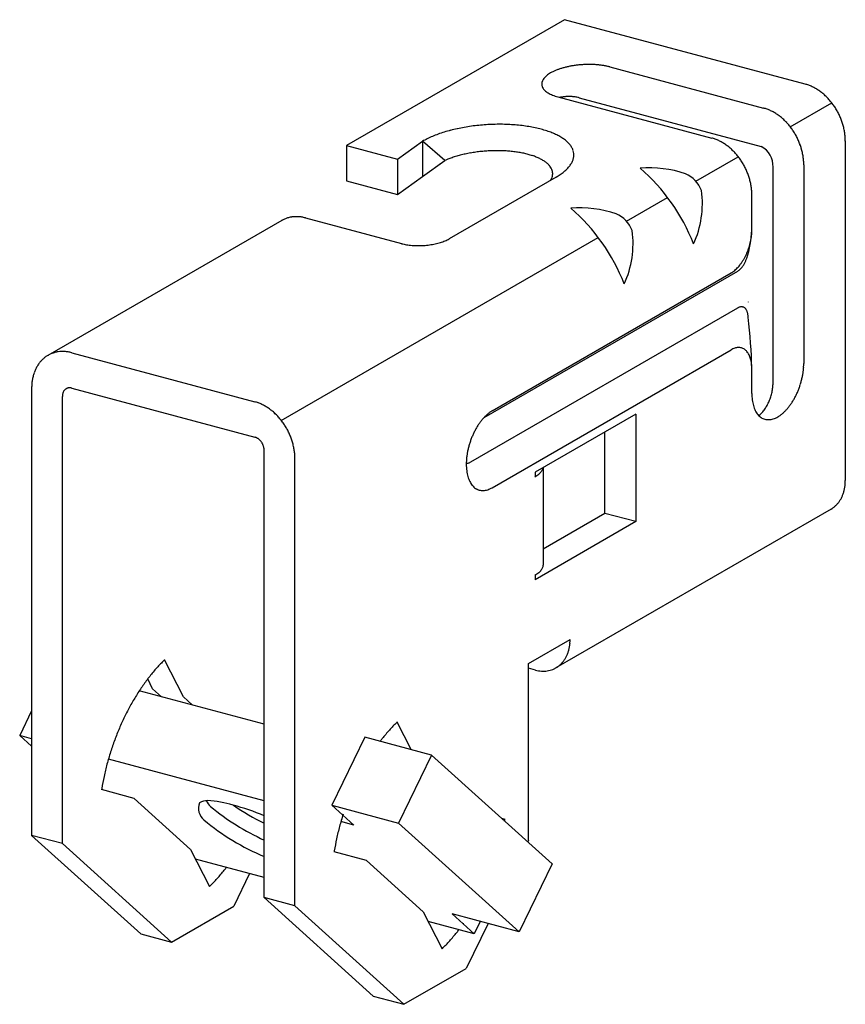
# Model space of a CAD drawing. Extents: x -57 to 354, y -38 to 248.
# Drawn here: x -35 to -32, y 151 to 154 of the extents above; entities that cross this region are included whole.
import ezdxf

# ---------------------------------------------------------------- set-up
doc = ezdxf.new("R2010")
doc.units = 0
doc.header["$MEASUREMENT"] = 0
doc.linetypes.add('CENTER1', pattern=[10, 6.25, -1.25, 1.25, -1.25])
doc.layers.add('_1-B_補強金具__金具__その他', color=7, linetype='CONTINUOUS')

msp = doc.modelspace()

# ---------------------------------------------------------------- linework, layer by layer
at = {"layer": '_1-B_補強金具__金具__その他', "color": 3, "linetype": 'Continuous'}
for p, q in [((-33.0731, 154.3882), (-33.8455, 153.9423)), ((-32.2211, 154.1599), (-33.0731, 154.3882)), ((-32.9125, 154.2208), (-32.3682, 154.075)), ((-33.0967, 154.1147), (-32.5521, 153.9688)), ((-33.0219, 154.1117), (-32.3767, 153.9388)), ((-32.2744, 154.0091), (-32.1272, 154.094)), ((-33.6656, 153.8941), (-33.5768, 153.9573)), ((-33.4973, 153.8892), (-33.5768, 153.9573)), ((-33.5768, 153.9573), (-33.5768, 153.8321)), ((-32.0791, 153.9585), (-32.0791, 152.755)), ((-33.8455, 153.9423), (-33.8455, 153.817)), ((-33.8455, 153.9423), (-33.6656, 153.8941)), ((-33.6656, 153.8941), (-33.6656, 153.7688)), ((-33.5768, 153.8321), (-33.4973, 153.8892)), ((-32.6088, 153.816), (-32.4583, 153.9029)), ((-32.335, 153.1007), (-32.335, 153.8662)), ((-32.2262, 153.8736), (-32.2262, 153.1705)), ((-33.8455, 153.817), (-33.6656, 153.7688)), ((-33.6656, 153.7688), (-33.5768, 153.8321)), ((-33.1035, 153.8305), (-33.4823, 153.6118)), ((-32.8544, 153.6742), (-32.7087, 153.7583)), ((-32.4101, 153.6421), (-32.4101, 153.7674)), ((-34.0754, 153.6768), (-34.9031, 153.199)), ((-33.9915, 153.686), (-33.6506, 153.5947)), ((-34.0766, 152.9686), (-32.9542, 153.6166)), ((-33.3582, 152.9791), (-32.4601, 153.4976)), ((-33.3296, 153.0024), (-32.4836, 153.4908)), ((-33.4053, 152.8212), (-32.46, 153.367)), ((-32.4233, 153.3337), (-32.4233, 153.3338)), ((-33.3298, 152.73), (-32.4835, 153.2186)), ((-34.8191, 153.2082), (-34.1704, 153.0344)), ((-32.4101, 153.1513), (-32.4101, 153.1523)), ((-32.4101, 153.0641), (-32.4101, 153.1513)), ((-32.2262, 153.1703), (-32.2262, 153.1703)), ((-34.9609, 153.083), (-34.9609, 151.4984)), ((-34.819, 153.083), (-34.1704, 152.9092)), ((-34.8521, 151.4692), (-34.8521, 153.0537)), ((-32.8213, 152.9909), (-33.1781, 152.7849)), ((-32.8213, 152.9909), (-32.8213, 152.6098)), ((-32.9302, 152.6389), (-32.9302, 152.928)), ((-34.1373, 151.2777), (-34.1373, 152.8622)), ((-34.0284, 151.2485), (-34.0284, 152.833)), ((-33.1491, 152.8017), (-33.1491, 152.4562)), ((-33.1781, 152.7849), (-33.1781, 152.7686)), ((-32.0791, 152.7552), (-32.0791, 152.755)), ((-32.1292, 152.6545), (-33.1039, 152.0918)), ((-32.9302, 152.6389), (-33.1491, 152.5125)), ((-32.8213, 152.6098), (-32.9302, 152.6389)), ((-32.8213, 152.6098), (-33.1781, 152.4038)), ((-33.1781, 152.4201), (-33.1781, 152.4038)), ((-33.2009, 152.1075), (-33.0537, 152.1924)), ((-33.0537, 152.1924), (-33.0537, 152.1923)), ((-34.4236, 151.9889), (-34.4903, 152.1202)), ((-33.2009, 151.4813), (-33.2009, 152.1075)), ((-33.1767, 152.0838), (-33.2009, 152.0903)), ((-34.5324, 152.018), (-34.55, 152.0525)), ((-34.1373, 151.8921), (-34.5796, 152.0106)), ((-34.5324, 152.018), (-34.5008, 151.9895)), ((-34.4236, 151.9889), (-34.392, 151.9603)), ((-34.9609, 151.9392), (-35.0033, 151.8521)), ((-33.6173, 151.8022), (-33.6667, 151.8995)), ((-35.0033, 151.8521), (-34.9609, 151.8139)), ((-34.9609, 151.8407), (-35.0033, 151.8521)), ((-33.7809, 151.8461), (-33.8979, 151.6054)), ((-33.5442, 151.7827), (-33.7809, 151.8461)), ((-33.7261, 151.8314), (-33.7263, 151.8319)), ((-33.5442, 151.7827), (-33.6612, 151.542)), ((-33.5442, 151.7827), (-33.1176, 151.3974)), ((-34.1373, 151.6201), (-34.6893, 151.7679)), ((-34.5983, 151.6294), (-34.7132, 151.661)), ((-34.5983, 151.6294), (-34.3978, 151.4483)), ((-33.8979, 151.6054), (-33.8199, 151.535)), ((-33.8979, 151.6054), (-33.6612, 151.542)), ((-33.8199, 151.535), (-33.8656, 151.5473)), ((-33.6612, 151.542), (-33.2345, 151.1567)), ((-33.2962, 151.5587), (-33.2846, 151.5555)), ((-33.296, 151.5585), (-33.2846, 151.5555)), ((-34.9609, 151.4984), (-34.5747, 151.1496)), ((-34.8521, 151.4692), (-34.9609, 151.4984)), ((-34.8521, 151.4692), (-34.4659, 151.1205)), ((-33.2009, 151.4813), (-33.2038, 151.4753)), ((-34.3978, 151.4483), (-34.3311, 151.317)), ((-33.7747, 151.4087), (-33.8895, 151.4403)), ((-34.1373, 151.3491), (-34.3805, 151.4143)), ((-33.7747, 151.4087), (-33.5742, 151.2276)), ((-33.1176, 151.3974), (-33.2345, 151.1567)), ((-34.1892, 151.363), (-34.2452, 151.2479)), ((-34.1373, 151.2777), (-33.7511, 150.9289)), ((-34.0284, 151.2485), (-34.1373, 151.2777)), ((-34.4659, 151.1205), (-34.2452, 151.2479)), ((-34.0284, 151.2485), (-33.6422, 150.8998)), ((-33.5742, 151.2276), (-33.5075, 151.0963)), ((-33.3932, 151.1497), (-33.5569, 151.1936)), ((-33.4712, 151.2201), (-33.3932, 151.1497)), ((-33.2345, 151.1567), (-33.4712, 151.2201)), ((-33.3719, 151.1935), (-33.3932, 151.1497)), ((-33.3443, 151.1861), (-33.4216, 151.0272)), ((-34.5747, 151.1496), (-34.4659, 151.1205)), ((-33.6422, 150.8998), (-33.4216, 151.0272)), ((-33.7511, 150.9289), (-33.6422, 150.8998))]:
    msp.add_line(p, q, dxfattribs=at)
at = {"layer": '_1-B_補強金具__金具__その他', "color": 3, "linetype": 'CENTER1'}
msp.add_line((-32.4233, 153.3882), (-32.4229, 153.3875), dxfattribs=at)
at = {"layer": '_1-B_補強金具__金具__その他', "color": 3, "linetype": 'Continuous'}
for centre, radius, start, end in [((-32.9925, 153.9057), 0.3234, 100.0071, 102.2305), ((-32.989, 153.8858), 0.3436, 97.875, 100.0101), ((-32.987, 153.8715), 0.3581, 95.8003, 97.8777), ((-32.9861, 153.8636), 0.366, 93.7555, 95.8028), ((-32.9861, 153.8626), 0.367, 91.7145, 93.7579), ((-32.9862, 153.8685), 0.3611, 89.6513, 91.717), ((-32.9861, 153.881), 0.3485, 87.5389, 89.654), ((-32.9853, 153.8996), 0.3299, 85.3479, 87.5418), ((-32.9834, 153.9233), 0.3062, 83.0453, 85.3513), ((-32.98, 153.9509), 0.2784, 80.5922, 83.0493), ((-32.975, 153.981), 0.2478, 77.9421, 80.5971), ((-33.0916, 154.1345), 0.0715, 129.4099, 135.4946), ((-33.0785, 154.1186), 0.0921, 124.2936, 129.4305), ((-33.0647, 154.0984), 0.1166, 119.9202, 124.3107), ((-33.0508, 154.0744), 0.1443, 116.1261, 119.9338), ((-33.0375, 154.0472), 0.1746, 112.7831, 116.1367), ((-33.0251, 154.0179), 0.2064, 109.7917, 112.7913), ((-33.0142, 153.9877), 0.2385, 107.0741, 109.7981), ((-33.0051, 153.958), 0.2696, 104.569, 107.0793), ((-32.9978, 153.9302), 0.2983, 102.2269, 104.5732), ((-32.9683, 154.0123), 0.2159, 75.0372, 77.9482), ((-33.1291, 154.1602), 0.0253, 173.0607, 185.2395), ((-33.1267, 154.1599), 0.0277, 161.5424, 172.9887), ((-33.1287, 154.1603), 0.0257, 185.3249, 197.3694), ((-33.1214, 154.1581), 0.0332, 151.3694, 161.5078), ((-33.1136, 154.1538), 0.0422, 142.7172, 151.3685), ((-33.1035, 154.1462), 0.0548, 135.4727, 142.7341), ((-32.2553, 154.0325), 0.132, 74.9661, 75.034), ((-32.258, 154.0225), 0.1423, 69.7339, 74.9668), ((-32.2618, 154.0121), 0.1534, 64.7592, 69.7354), ((-33.1255, 154.1613), 0.029, 197.4316, 208.5325), ((-33.1198, 154.1644), 0.0355, 208.5557, 218.2572), ((-33.1119, 154.1706), 0.0455, 218.2511, 226.4734), ((-33.1024, 154.1806), 0.0593, 226.454, 233.3431), ((-33.0917, 154.1949), 0.0772, 233.3212, 239.1025), ((-33.0805, 154.2136), 0.099, 239.0829, 243.9798), ((-33.0693, 154.2365), 0.1245, 243.9637, 248.1665), ((-33.0586, 154.263), 0.1531, 248.1538, 251.8152), ((-32.2668, 154.0015), 0.1651, 60.0227, 64.7612), ((-32.2727, 153.9912), 0.1769, 55.5007, 60.025), ((-32.2793, 153.9816), 0.1886, 51.1672, 55.5032), ((-32.2862, 153.973), 0.1996, 46.9953, 51.1698), ((-32.2931, 153.9656), 0.2097, 42.9577, 46.9978), ((-33.049, 154.2923), 0.1839, 251.8054, 255.0451), ((-33.0407, 154.3232), 0.2159, 255.0372161865234, 255.0372245425147), ((-33.0603, 153.9604), 0.1552, 100.0071, 100.9332), ((-33.0586, 153.9509), 0.1649, 97.875, 100.0101), ((-33.0576, 153.944), 0.1719, 95.8003, 97.8777), ((-33.0572, 153.9402), 0.1757, 93.7555, 95.8028), ((-33.0572, 153.9397), 0.1762, 91.7145, 93.7579), ((-33.0573, 153.9426), 0.1733, 89.6513, 91.717), ((-33.0572, 153.9486), 0.1673, 87.5389, 89.654), ((-33.0568, 153.9575), 0.1584, 85.3479, 87.5418), ((-33.0559, 153.9689), 0.147, 83.0453, 85.3513), ((-33.0543, 153.9821), 0.1336, 80.5922, 83.0493), ((-33.0519, 153.9966), 0.119, 77.9421, 80.5971), ((-33.0486, 154.0116), 0.1036, 75.0372, 77.9482), ((-33.0447, 154.0264), 0.0883, 75.043, 75.0451), ((-32.2994, 153.9597), 0.2183, 39.0278, 42.9602), ((-32.3048, 153.9554), 0.2253, 35.1792, 39.0302), ((-32.3089, 153.9525), 0.2303, 31.3862, 35.1815), ((-32.4024, 153.9475), 0.132, 74.9661, 75.034), ((-32.4051, 153.9376), 0.1423, 69.7339, 74.9668), ((-32.4089, 153.9271), 0.1534, 64.7592, 69.7354), ((-32.4139, 153.9165), 0.1651, 60.0227, 64.7612), ((-32.4198, 153.9063), 0.1769, 55.5007, 60.025), ((-32.4264, 153.8967), 0.1886, 51.1672, 55.5032), ((-32.3112, 153.951), 0.2331, 27.6236, 31.3885), ((-32.3117, 153.9508), 0.2336, 23.8664, 27.6259), ((-33.3035, 153.2856), 0.732, 93.7555, 95.8028), ((-33.3033, 153.2836), 0.734, 91.7145, 93.7579), ((-33.3036, 153.2954), 0.7222, 89.6513, 91.717), ((-33.3034, 153.3205), 0.6971, 87.5389, 89.654), ((-33.3018, 153.3577), 0.6598, 85.3479, 87.5418), ((-33.2979, 153.4051), 0.6123, 83.0453, 85.3513), ((-32.4333, 153.8881), 0.1996, 46.9953, 51.1698), ((-32.4402, 153.8807), 0.2097, 42.9577, 46.9978), ((-32.4465, 153.8748), 0.2183, 39.0278, 42.9602), ((-32.31, 153.9515), 0.2318, 20.0898, 23.8687), ((-32.3062, 153.9529), 0.2277, 16.2686, 20.0921), ((-32.3004, 153.9546), 0.2216, 12.3773, 16.271), ((-33.3814, 153.5943), 0.4128, 109.7917, 112.7913), ((-33.3596, 153.5339), 0.4769, 107.0741, 109.7981), ((-33.3413, 153.4745), 0.5391, 104.569, 107.0793), ((-33.3268, 153.4188), 0.5966, 102.2269, 104.5732), ((-33.3162, 153.3698), 0.6468, 100.0071, 102.2305), ((-33.3091, 153.33), 0.6872, 97.875, 100.0101), ((-33.3051, 153.3014), 0.7161, 95.8003, 97.8777), ((-33.2911, 153.4602), 0.5567, 80.5922, 83.0493), ((-33.2811, 153.5205), 0.4957, 77.9421, 80.5971), ((-33.2677, 153.583), 0.4318, 75.0372, 77.9482), ((-33.2512, 153.6448), 0.3678, 71.8054, 75.0451), ((-33.2319, 153.7033), 0.3061, 68.1538, 71.8152), ((-33.2105, 153.7564), 0.2489, 63.9637, 68.1665), ((-33.1881, 153.8022), 0.1979, 59.0829, 63.9798), ((-32.4519, 153.8704), 0.2253, 35.1792, 39.0302), ((-32.456, 153.8675), 0.2303, 31.3862, 35.1815), ((-32.4584, 153.8661), 0.2331, 27.6236, 31.3885), ((-32.2926, 153.9563), 0.2137, 8.3901, 12.3798), ((-32.2832, 153.9576), 0.2042, 4.2802, 8.3926), ((-33.4328, 153.7072), 0.2886, 116.1261, 119.9338), ((-33.4605, 153.7553), 0.2331, 119.9202117919922, 119.9202218912821), ((-33.4061, 153.6529), 0.3492, 112.7831, 116.1367), ((-33.1656, 153.8396), 0.1543, 53.3212, 59.1025), ((-33.1443, 153.8681), 0.1187, 46.454, 53.3431), ((-33.1252, 153.8882), 0.091, 38.2511, 46.4734), ((-33.1095, 153.9005), 0.071, 28.5557, 38.2572), ((-32.5863, 153.8413), 0.132, 74.9661, 75.034), ((-32.589, 153.8314), 0.1423, 69.7339, 74.9668), ((-32.5928, 153.8209), 0.1534, 64.7592, 69.7354), ((-32.5978, 153.8104), 0.1651, 60.0227, 64.7612), ((-32.6037, 153.8001), 0.1769, 55.5007, 60.025), ((-32.6103, 153.7905), 0.1886, 51.1672, 55.5032), ((-32.4588, 153.8658), 0.2336, 23.8664, 27.6259), ((-32.4572, 153.8665), 0.2318, 20.0898, 23.8687), ((-32.4534, 153.8679), 0.2277, 16.2686, 20.0921), ((-32.2726, 153.9584), 0.1935, 0.0208, 4.2828), ((-32.2611, 153.9584), 0.1821, 359.9763, 0.0233), ((-33.3302, 153.475), 0.4475, 102.2269, 104.5732), ((-33.3222, 153.4382), 0.4851, 100.0071, 102.2305), ((-33.3169, 153.4083), 0.5154, 97.875, 100.0101), ((-33.3139, 153.3869), 0.5371, 95.8003, 97.8777), ((-33.3126, 153.3751), 0.549, 93.7555, 95.8028), ((-33.3125, 153.3735), 0.5505, 91.7145, 93.7579), ((-33.3128, 153.3824), 0.5416, 89.6513, 91.717), ((-33.3126, 153.4013), 0.5228, 87.5389, 89.654), ((-33.3114, 153.4291), 0.4949, 85.3479, 87.5418), ((-33.3085, 153.4647), 0.4592, 83.0453, 85.3513), ((-33.3034, 153.506), 0.4176, 80.5922, 83.0493), ((-33.2959, 153.5512), 0.3718, 77.9421, 80.5971), ((-33.2858, 153.5981), 0.3238, 75.0372, 77.9482), ((-33.2734, 153.6444), 0.2758, 71.8054, 75.0451), ((-33.0981, 153.9068), 0.058, 17.4316, 28.5325), ((-33.0918, 153.9088), 0.0514, 5.3249, 17.3694), ((-33.0909, 153.909), 0.0505, 353.0607, 5.2395), ((-32.6172, 153.7819), 0.1996, 46.9953, 51.1698), ((-32.6241, 153.7745), 0.2097, 42.9577, 46.9978), ((-32.6304, 153.7686), 0.2183, 39.0278, 42.9602), ((-32.4129, 153.8698), 0.0779, 357.3539, 62.376), ((-32.4475, 153.8696), 0.2216, 12.3773, 16.271), ((-32.4397, 153.8713), 0.2137, 8.3901, 12.3798), ((-33.4096, 153.6913), 0.2165, 119.9338015251218, 119.9338073730469), ((-33.4304, 153.7273), 0.1749, 119.9202117919922, 119.9202218912822), ((-33.3896, 153.6505), 0.2619, 112.7831, 114.2766), ((-33.3711, 153.6066), 0.3096, 109.7917, 112.7913), ((-33.3548, 153.5613), 0.3577, 107.0741, 109.7981), ((-33.341, 153.5167), 0.4044, 104.569, 107.0793), ((-33.2589, 153.6884), 0.2296, 68.1538, 71.8152), ((-33.2429, 153.7282), 0.1867, 63.9637, 68.1665), ((-33.2261, 153.7625), 0.1485, 59.0829, 63.9798), ((-33.2093, 153.7905), 0.1157, 53.3212, 59.1025), ((-33.1933, 153.812), 0.089, 46.454, 53.3431), ((-33.179, 153.827), 0.0683, 38.2511, 46.4734), ((-33.122, 153.9217), 0.0843, 322.7172, 331.3685), ((-33.1063, 153.9132), 0.0665, 331.3694, 341.5078), ((-33.0958, 153.9096), 0.0554, 341.5424, 352.9887), ((-32.6358, 153.7642), 0.2253, 35.1792, 39.0302), ((-32.6399, 153.7614), 0.2303, 31.3862, 35.1815), ((-32.6423, 153.7599), 0.2331, 27.6236, 31.3885), ((-32.4303, 153.8727), 0.2042, 4.2802, 8.3926), ((-32.4197, 153.8735), 0.1935, 0.0208, 4.2828), ((-33.1672, 153.8363), 0.0533, 28.5557, 38.2572), ((-33.1586, 153.8409), 0.0435, 17.4316, 28.5325), ((-33.1539, 153.8425), 0.0385, 5.3249, 17.3694), ((-33.1532, 153.8426), 0.0379, 353.0607, 5.2395), ((-33.2198, 154.0326), 0.2331, 299.9202, 304.3107), ((-33.1922, 153.9922), 0.1842, 304.2936, 309.4305), ((-33.1659, 153.9603), 0.1429, 309.4099, 315.4946), ((-33.1421, 153.937), 0.1097, 315.4727, 322.7341), ((-32.7757, 153.4421), 0.4213, 71.8771, 94.0851), ((-33.2598, 153.3412), 0.6912, 21.4384, 48.9363), ((-32.6907, 153.7426), 0.1101, 21.4538, 65.2504), ((-32.6427, 153.7596), 0.2336, 23.8664, 27.6259), ((-32.6411, 153.7604), 0.2318, 20.0898, 23.8687), ((-32.6373, 153.7617), 0.2277, 16.2686, 20.0921), ((-32.4083, 153.8735), 0.1821, 359.9763, 0.0233), ((-33.1765, 153.8521), 0.0633, 329.0997, 331.3685), ((-33.1648, 153.8457), 0.0499, 331.3694, 341.5078), ((-33.1569, 153.8431), 0.0416, 341.5424, 352.9887), ((-33.2475, 154.0806), 0.2886, 299.9328, 299.9338), ((-32.6314, 153.7635), 0.2216, 12.3773, 16.271), ((-32.6236, 153.7651), 0.2137, 8.3901, 12.3798), ((-32.9301, 153.737), 0.3448, 335.4611, 7.6345), ((-32.6142, 153.7665), 0.2042, 4.2802, 8.3926), ((-32.6036, 153.7673), 0.1935, 0.0208, 4.2828), ((-32.5922, 153.7673), 0.1821, 359.9763, 0.0233), ((-33.0213, 153.3003), 0.4213, 71.8771, 94.0851), ((-33.5054, 153.1994), 0.6912, 21.4384, 48.9363), ((-32.9363, 153.6008), 0.1101, 21.4538, 65.2504), ((-34.0256, 153.5904), 0.0997, 118.264, 120.0294), ((-34.0258, 153.5907), 0.0994, 111.6086, 118.2567), ((-34.0253, 153.5895), 0.1007, 105.0134, 111.6015), ((-34.0245, 153.5865), 0.1038, 98.5503, 105.0072), ((-34.0238, 153.5818), 0.1086, 92.2788, 98.5454), ((-34.0236, 153.5754), 0.1149, 86.2426, 92.2755), ((-34.0241, 153.5676), 0.1228, 80.4681, 86.2409), ((-34.0256, 153.5585), 0.132, 74.9661, 80.4678), ((-34.0283, 153.5486), 0.1423, 74.9659, 74.9668), ((-33.1756, 153.5952), 0.3448, 335.4611, 7.6345), ((-32.7606, 153.6553), 0.3508, 341.337, 357.8853), ((-32.5945, 153.6431), 0.1845, 353.6215, 356.7085), ((-32.5793, 153.6422), 0.1693, 356.7043, 359.9736), ((-32.5629, 153.6422), 0.1528, 359.9688, 0.0338), ((-33.5823, 153.8272), 0.2386, 282.2269, 284.5732), ((-33.5765, 153.8049), 0.2157, 284.569, 287.0793), ((-33.5692, 153.7811), 0.1908, 287.0741, 289.7981), ((-33.5605, 153.757), 0.1651, 289.7917, 292.7913), ((-33.5506, 153.7336), 0.1397, 292.7831, 296.1367), ((-33.5399, 153.7118), 0.1155, 296.1261, 299.9338), ((-33.5288, 153.6926), 0.0933, 299.9202, 299.9218), ((-32.6264, 153.648), 0.2167, 345.07, 347.8424), ((-32.6186, 153.6463), 0.2088, 347.8394, 350.6821), ((-32.6078, 153.6446), 0.1978, 350.6788, 353.6251), ((-33.6126, 153.7368), 0.1471, 255.0401, 255.0451), ((-33.606, 153.7615), 0.1727, 255.0372, 257.9482), ((-33.6006, 153.7865), 0.1983, 257.9421, 260.5971), ((-33.5966, 153.8106), 0.2227, 260.5922, 263.0493), ((-33.5939, 153.8327), 0.2449, 263.0453, 265.3513), ((-33.5923, 153.8516), 0.2639, 265.3479, 267.5418), ((-33.5917, 153.8665), 0.2788, 267.5389, 269.654), ((-33.5916, 153.8765), 0.2889, 269.6513, 271.717), ((-33.5917, 153.8813), 0.2936, 271.7145, 273.7579), ((-33.5917, 153.8804), 0.2928, 273.7555, 275.8028), ((-33.591, 153.8741), 0.2864, 275.8003, 277.8777), ((-33.5894, 153.8627), 0.2749, 277.875, 280.0101), ((-33.5866, 153.8468), 0.2587, 280.0071, 282.2305), ((-32.6245, 153.6464), 0.2144, 334.0902, 336.8823), ((-32.6299, 153.6487), 0.2203, 336.8795, 339.6222), ((-32.6321, 153.6495), 0.2226, 339.6194, 342.3426), ((-32.6309, 153.6492), 0.2214, 342.3399, 345.0728), ((-32.5813, 153.6204), 0.1639, 321.7603, 325.1003), ((-32.5942, 153.6294), 0.1796, 325.0959, 328.2385), ((-32.6061, 153.6368), 0.1936, 328.2347, 331.2234), ((-32.6164, 153.6425), 0.2054, 331.22, 334.0933), ((-32.5265, 153.5735), 0.1027, 331.22, 334.0933), ((-32.5305, 153.5754), 0.1072, 334.0902, 336.8823), ((-32.5332, 153.5766), 0.1101, 336.8795, 339.6222), ((-32.5343, 153.577), 0.1113, 339.6194, 342.3426), ((-32.7606, 153.6553), 0.3508, 340.5094715889934, 340.5094932978301), ((-32.5253, 153.5627), 0.0831, 300.0736, 305.3261), ((-32.5337, 153.5746), 0.0977, 305.318, 310.036), ((-32.5439, 153.5867), 0.1135, 310.0284, 314.296), ((-32.5555, 153.5987), 0.1302, 314.2893, 318.1833), ((-32.4809, 153.5336), 0.0416, 300.0736, 305.3261), ((-32.4777, 153.528), 0.0352, 300.0813, 300.0815), ((-32.5682, 153.61), 0.1472, 318.1774, 321.7653), ((-32.4851, 153.5395), 0.0488, 305.318, 310.036), ((-32.4902, 153.5456), 0.0568, 310.0284, 314.296), ((-32.496, 153.5516), 0.0651, 314.2893, 318.1833), ((-32.5024, 153.5573), 0.0736, 318.1774, 321.7653), ((-32.5089, 153.5624), 0.082, 321.7603, 325.1003), ((-32.5153, 153.5669), 0.0898, 325.0959, 328.2385), ((-32.5213, 153.5706), 0.0968, 328.2347, 331.2234), ((-32.5189, 153.5516), 0.0703, 299.9187, 300.0815), ((-32.4424, 153.3365), 0.0352, 114.2083, 120.0815), ((-32.4392, 153.331), 0.0416, 120.0735931396484, 120.0736074304661), ((-32.4447, 153.3415), 0.0297, 107.6446, 114.2144), ((-32.446, 153.3457), 0.0253, 100.3349, 107.6466), ((-32.4466, 153.349), 0.022, 92.2913, 100.3297), ((-32.4467, 153.3513), 0.0196, 83.6178, 92.2764), ((-32.4466, 153.3526), 0.0183, 74.5273, 83.5931), ((-32.4465, 153.3529), 0.018, 65.3222, 74.4969), ((-32.4468, 153.3523), 0.0187, 56.3325, 65.293), ((-32.4477, 153.351), 0.0203, 47.8397, 56.3108), ((-32.4495, 153.349), 0.023, 40.0241, 47.8281), ((-32.4523, 153.3466), 0.0267, 32.958, 40.0216), ((-32.4563, 153.344), 0.0314, 26.6301, 32.9617), ((-32.4615, 153.3414), 0.0372, 20.979, 26.637), ((-32.4677, 153.339), 0.0439, 15.9216, 20.9871), ((-32.4749, 153.337), 0.0514, 11.3701, 15.9296), ((-32.4829, 153.3354), 0.0595, 7.2418, 11.3774), ((-32.4912, 153.3343), 0.0679, 3.4628, 7.2482), ((-32.4997, 153.3338), 0.0764, 359.9688, 3.4684), ((-34.4732, 153.0937), 2.064, 1.5991, 6.6802), ((-32.5079, 153.3338), 0.0846, 359.9712, 359.9736), ((-34.8514, 153.104), 0.1086, 92.2788, 98.5454), ((-34.8511, 153.0976), 0.1149, 86.2426, 92.2755), ((-34.8517, 153.0898), 0.1228, 80.4681, 86.2409), ((-32.4484, 153.1577), 0.0703, 114.2083, 120.0815), ((-32.442, 153.1466), 0.0831, 120.0735931396484, 120.0736074304661), ((-32.4529, 153.1676), 0.0594, 107.6446, 114.2144), ((-32.4555, 153.176), 0.0506, 100.3349, 107.6466), ((-32.4567, 153.1826), 0.0439, 92.2913, 100.3297), ((-32.4569, 153.1872), 0.0393, 83.6178, 92.2764), ((-32.4566, 153.1898), 0.0367, 74.5273, 83.5931), ((-32.4565, 153.1905), 0.036, 65.3222, 74.4969), ((-32.4571, 153.1893), 0.0373, 56.3325, 65.293), ((-32.4589, 153.1866), 0.0406, 47.8397, 56.3108), ((-32.4625, 153.1826), 0.0459, 40.0241, 47.8281), ((-32.4681, 153.1779), 0.0533, 32.958, 40.0216), ((-34.8453, 153.1044), 0.1112, 137.8307, 143.9994), ((-34.8494, 153.108), 0.1057, 131.4464, 137.8265), ((-34.8519, 153.1109), 0.1019, 124.9019, 131.4408), ((-34.8532, 153.1126), 0.0997, 118.264, 124.8951), ((-34.8534, 153.1129), 0.0994, 111.6086, 118.2567), ((-34.8529, 153.1117), 0.1007, 105.0134, 111.6015), ((-34.8521, 153.1087), 0.1038, 98.5503, 105.0072), ((-34.8532, 153.0807), 0.132, 74.9661, 80.4678), ((-34.8558, 153.0708), 0.1423, 74.9659, 74.9668), ((-32.4761, 153.1727), 0.0628, 26.6301, 32.9617), ((-32.4864, 153.1675), 0.0744, 20.979, 26.637), ((-32.4989, 153.1627), 0.0878, 15.9216, 20.9871), ((-32.5134, 153.1586), 0.1028, 11.3701, 15.9296), ((-32.5292, 153.1554), 0.119, 7.2418, 11.3774), ((-34.8235, 153.092), 0.1363, 155.579, 160.9622), ((-34.8323, 153.096), 0.1266, 149.9245, 155.5791), ((-34.8396, 153.1002), 0.1182, 144.002, 149.9234), ((-32.546, 153.1532), 0.1359, 3.4628, 7.2482), ((-32.5629, 153.1522), 0.1528, 359.9688, 3.4684), ((-32.5793, 153.1522), 0.1693, 359.9712, 359.9736), ((-32.4733, 153.1733), 0.2473, 350.6788, 353.6251), ((-32.4567, 153.1715), 0.2306, 353.6215, 356.7085), ((-32.4378, 153.1704), 0.2116, 356.7043, 359.9736), ((-32.4172, 153.1704), 0.191, 359.9688, 0.0324), ((-34.7906, 153.0839), 0.1703, 170.9453, 175.5871), ((-34.8023, 153.0857), 0.1585, 166.0779, 170.9475), ((-34.8134, 153.0885), 0.147, 160.9611, 166.0797), ((-32.5023, 153.1791), 0.2768, 342.3399, 345.0728), ((-32.4966, 153.1776), 0.2709, 345.07, 347.8424), ((-32.4868, 153.1755), 0.2609, 347.8394, 350.6821), ((-34.7789, 153.083), 0.1821, 175.5847, 180.0233), ((-34.7674, 153.083), 0.1935, 180.0208, 180.023), ((-34.8238, 153.0578), 0.0276, 144.002, 149.9234), ((-34.8251, 153.0587), 0.0259, 137.8307, 143.9994), ((-34.826, 153.0596), 0.0247, 131.4464, 137.8265), ((-34.8266, 153.0602), 0.0238, 124.9019, 131.4408), ((-34.8269, 153.0606), 0.0233, 118.264, 124.8951), ((-34.827, 153.0607), 0.0232, 111.6086, 118.2567), ((-34.8269, 153.0604), 0.0235, 105.0134, 111.6015), ((-34.8267, 153.0597), 0.0242, 98.5503, 105.0072), ((-34.8265, 153.0586), 0.0253, 92.2788, 98.5454), ((-34.8265, 153.0572), 0.0268, 86.2426, 92.2755), ((-34.8266, 153.0553), 0.0286, 80.4681, 86.2409), ((-34.8269, 153.0532), 0.0308, 74.9661, 80.4678), ((-34.8276, 153.0509), 0.0332, 74.9659, 74.9668), ((-32.5018, 153.104), 0.167, 347.8394, 350.6821), ((-32.4932, 153.1026), 0.1583, 350.6788, 353.6251), ((-32.4826, 153.1014), 0.1476, 353.6215, 356.7085), ((-32.4704, 153.1007), 0.1354, 356.7043, 359.9736), ((-32.5009, 153.1785), 0.2753, 336.8795, 339.6222), ((-32.5037, 153.1795), 0.2783, 339.6194, 342.3426), ((-34.8096, 153.0537), 0.0425, 175.5847, 180.0233), ((-34.8069, 153.0537), 0.0452, 180.0208129882813, 180.0208220335702), ((-34.8123, 153.0539), 0.0397, 170.9453, 175.5871), ((-34.8151, 153.0544), 0.037, 166.0779, 170.9475), ((-34.8176, 153.055), 0.0343, 160.9611, 166.0797), ((-34.82, 153.0558), 0.0318, 155.579, 160.9622), ((-34.8221, 153.0568), 0.0296, 149.9245, 155.5791), ((-32.219, 153.064), 0.191, 179.9688, 183.4684), ((-32.2402, 153.0627), 0.1698, 183.4628, 187.2482), ((-32.2611, 153.06), 0.1487, 187.2418, 191.3774), ((-32.5108, 153.1059), 0.1762, 336.8795, 339.6222), ((-32.5126, 153.1066), 0.1781, 339.6194, 342.3426), ((-32.5117, 153.1063), 0.1772, 342.3399, 345.0728), ((-32.5081, 153.1054), 0.1734, 345.07, 347.8424), ((-32.4712, 153.1636), 0.2421, 328.2347, 331.2234), ((-32.4841, 153.1707), 0.2568, 331.22, 334.0933), ((-32.4942, 153.1756), 0.2681, 334.0902, 336.8823), ((-34.2047, 152.907), 0.132, 74.9661, 75.034), ((-34.2073, 152.897), 0.1423, 69.7339, 74.9668), ((-34.2112, 152.8866), 0.1534, 64.7592, 69.7354), ((-34.2162, 152.876), 0.1651, 60.0227, 64.7612), ((-34.2221, 152.8657), 0.1769, 55.5007, 60.025), ((-34.2287, 152.8561), 0.1886, 51.1672, 55.5032), ((-34.2356, 152.8475), 0.1996, 46.9953, 51.1698), ((-32.281, 153.056), 0.1285, 191.3701, 195.9296), ((-32.299, 153.0509), 0.1097, 195.9216, 200.9871), ((-32.3147, 153.0448), 0.093, 200.979, 206.637), ((-32.3276, 153.0384), 0.0785, 206.6301, 212.9617), ((-32.472, 153.0833), 0.1311, 321.7603, 325.1003), ((-32.4823, 153.0905), 0.1437, 325.0959, 328.2385), ((-32.4918, 153.0964), 0.1549, 328.2347, 331.2234), ((-32.5001, 153.1009), 0.1643, 331.22, 334.0933), ((-32.5066, 153.1041), 0.1716, 334.0902, 336.8823), ((-32.408, 153.116), 0.1628, 314.2893, 318.1833), ((-32.4238, 153.1302), 0.184, 318.1774, 321.7653), ((-32.4402, 153.1431), 0.2049, 321.7603, 325.1003), ((-32.4563, 153.1543), 0.2245, 325.0959, 328.2385), ((-34.2425, 152.8402), 0.2097, 42.9577, 46.9978), ((-34.2488, 152.8343), 0.2183, 39.0278, 42.9602), ((-34.2542, 152.8299), 0.2253, 35.1792, 39.0302), ((-33.2239, 152.8533), 0.184, 138.1774, 141.7653), ((-33.2397, 152.8675), 0.1628, 134.2893, 138.1833), ((-33.2543, 152.8824), 0.1419, 130.0284, 134.296), ((-33.2671, 152.8976), 0.1221, 125.318, 130.036), ((-33.2775, 152.9124), 0.1039, 120.0736, 125.3261), ((-33.2855, 152.9263), 0.0879, 120.0813, 120.0815), ((-32.3375, 153.0319), 0.0667, 212.958, 220.0216), ((-32.3446, 153.0259), 0.0574, 220.0241, 227.8281), ((-32.4339, 153.0466), 0.0781, 308.4681, 310.036), ((-32.442, 153.0563), 0.0908, 310.0284, 314.296), ((-32.3491, 153.021), 0.0508, 227.8397, 236.3108), ((-32.4514, 153.0659), 0.1042, 314.2893, 318.1833), ((-32.3514, 153.0176), 0.0467, 236.3325, 245.293), ((-32.4615, 153.075), 0.1178, 318.1774, 321.7653), ((-32.3521, 153.0162), 0.045, 245.3222, 254.4969), ((-32.3519, 153.017), 0.0458, 254.5273, 263.5931), ((-32.3515, 153.0202), 0.0491, 263.6178, 272.2764), ((-32.3518, 153.026), 0.0549, 272.2913, 280.3297), ((-32.3533, 153.0342), 0.0633, 280.3349, 287.6466), ((-32.3566, 153.0447), 0.0743, 287.6446, 294.2144), ((-32.3622, 153.0571), 0.0879, 294.2083, 300.0815), ((-32.3702, 153.071), 0.1039, 300.0736, 305.3261), ((-32.3807, 153.0858), 0.1221, 305.318, 310.036), ((-32.3934, 153.101), 0.1419, 310.0284, 314.296), ((-34.2582, 152.827), 0.2303, 31.3862, 35.1815), ((-34.2606, 152.8255), 0.2331, 27.6236, 31.3885), ((-34.2611, 152.8253), 0.2336, 23.8664, 27.6259), ((-33.1636, 152.8128), 0.2568, 151.22, 154.0933), ((-33.1765, 152.8199), 0.2421, 148.2347, 151.2234), ((-33.1915, 152.8291), 0.2245, 145.0959, 148.2385), ((-33.2075, 152.8403), 0.2049, 141.7603, 145.1003), ((-34.1784, 152.8794), 0.0308, 74.9661, 75), ((-34.1791, 152.8771), 0.0332, 69.7339, 74.9668), ((-34.18, 152.8747), 0.0358, 64.7592, 69.7354), ((-34.1811, 152.8722), 0.0385, 60.0227, 64.7612), ((-34.1825, 152.8698), 0.0413, 55.5007, 60.025), ((-34.184, 152.8676), 0.044, 51.1672, 55.5032), ((-34.1857, 152.8656), 0.0466, 46.9953, 51.1698), ((-34.1872, 152.8639), 0.0489, 42.9577, 46.9978), ((-34.2594, 152.826), 0.2318, 20.0898, 23.8687), ((-34.2556, 152.8274), 0.2277, 16.2686, 20.0921), ((-33.144, 152.8039), 0.2783, 159.6194, 162.3426), ((-33.1468, 152.8049), 0.2753, 156.8795, 159.6222), ((-33.1535, 152.8078), 0.2681, 154.0902, 156.8823), ((-34.1887, 152.8625), 0.0509, 39.0278, 42.9602), ((-34.19, 152.8615), 0.0526, 35.1792, 39.0302), ((-34.1909, 152.8608), 0.0537, 31.3862, 35.1815), ((-34.1915, 152.8604), 0.0544, 27.6236, 31.3885), ((-34.1916, 152.8604), 0.0545, 23.8664, 27.6259), ((-34.1912, 152.8606), 0.0541, 20.0898, 23.8687), ((-34.1903, 152.8609), 0.0531, 16.2686, 20.0921), ((-34.189, 152.8613), 0.0517, 12.3773, 16.271), ((-34.1871, 152.8617), 0.0499, 8.3901, 12.3798), ((-34.1849, 152.862), 0.0476, 4.2802, 8.3926), ((-34.1825, 152.8622), 0.0452, 0.0208, 4.2828), ((-34.2497, 152.8291), 0.2216, 12.3773, 16.271), ((-34.242, 152.8308), 0.2137, 8.3901, 12.3798), ((-33.1512, 152.8058), 0.2709, 165.07, 167.8424), ((-33.1455, 152.8043), 0.2768, 162.3399, 165.0728), ((-34.1798, 152.8622), 0.0425, 0, 0.0233), ((-34.2326, 152.8322), 0.2042, 4.2802, 8.3926), ((-34.222, 152.8329), 0.1935, 0.0208, 4.2828), ((-34.2105, 152.8329), 0.1821, 359.9763, 0.0233), ((-33.191, 152.812), 0.2306, 173.6215, 176.7085), ((-33.1744, 152.8101), 0.2473, 170.6788, 173.6251), ((-33.1609, 152.8079), 0.2609, 167.8394, 170.6821), ((-33.21, 152.813), 0.2116, 176.7043, 179.9736), ((-33.2305, 152.813), 0.191, 179.9688, 183.4684), ((-33.4214, 152.84), 0.0236, 269.6176, 272.2764), ((-33.2517, 152.8117), 0.1698, 183.4628, 187.2482), ((-33.4215, 152.8427), 0.0264, 272.2913, 280.3297), ((-33.4222, 152.8467), 0.0304, 280.3349, 287.6466), ((-33.4238, 152.8517), 0.0357, 287.6446, 294.2144), ((-33.4265, 152.8577), 0.0422, 294.2083, 300.0815), ((-33.4303, 152.8644), 0.0499, 300.0735931396484, 300.0736074304666), ((-33.1794, 152.8066), 0.0306, 331.3694, 341.5078), ((-33.1746, 152.805), 0.0255, 341.5424, 352.234), ((-33.2726, 152.8091), 0.1487, 187.2418, 191.3774), ((-33.2925, 152.8051), 0.1285, 191.3701, 195.9296), ((-33.3105, 152.7999), 0.1097, 195.9216, 200.9871), ((-33.3261, 152.7939), 0.093, 200.979, 206.637), ((-33.2316, 152.8615), 0.1072, 299.9202, 304.3107), ((-33.2189, 152.843), 0.0847, 304.2936, 309.4305), ((-33.2068, 152.8283), 0.0657, 309.4099, 315.4946), ((-33.1959, 152.8176), 0.0504, 315.4727, 322.7341), ((-33.1866, 152.8106), 0.0388, 322.7172, 331.3685), ((-33.339, 152.7874), 0.0785, 206.6301, 212.9617), ((-33.349, 152.7809), 0.0667, 212.958, 220.0216), ((-33.3561, 152.775), 0.0574, 220.0241, 227.8281), ((-33.3606, 152.7701), 0.0508, 227.8397, 236.3108), ((-33.3628, 152.7667), 0.0467, 236.3325, 245.293), ((-33.3635, 152.7652), 0.045, 245.3222, 254.4969), ((-33.3681, 152.7938), 0.0743, 287.6446, 294.2144), ((-33.3737, 152.8062), 0.0879, 294.2083, 300.0815), ((-33.3817, 152.82), 0.1039, 300.0735931396484, 300.0736074304661), ((-32.2165, 152.7527), 0.1373, 346.0779, 350.9475), ((-32.2266, 152.7543), 0.1476, 350.9453, 355.5871), ((-32.2369, 152.7551), 0.1578, 355.5847, 0.0233), ((-32.2468, 152.7551), 0.1677, 0.02081298828125, 0.020822722113274), ((-33.3633, 152.766), 0.0458, 254.5273, 263.5931), ((-33.363, 152.7692), 0.0491, 263.6178, 272.2764), ((-33.3633, 152.775), 0.0549, 272.2913, 280.3297), ((-33.3648, 152.7833), 0.0633, 280.3349, 287.6466), ((-32.1842, 152.7401), 0.1024, 324.002, 329.9234), ((-32.1905, 152.7438), 0.1098, 329.9245, 335.5791), ((-32.1982, 152.7473), 0.1182, 335.579, 340.9622), ((-32.2069, 152.7503), 0.1274, 340.9611, 346.0797), ((-32.1725, 152.7294), 0.0864, 300, 304.8951), ((-32.1735, 152.7309), 0.0883, 304.9019, 311.4408), ((-32.1757, 152.7334), 0.0916, 311.4464, 317.8265), ((-32.1792, 152.7365), 0.0963, 317.8307, 323.9994), ((-33.1794, 152.4581), 0.0306, 331.3694, 341.5078), ((-33.1746, 152.4565), 0.0255, 341.5424, 352.9887), ((-33.1723, 152.4562), 0.0232, 353.0607, 0), ((-33.2316, 152.5131), 0.1072, 299.9202, 304.3107), ((-33.2189, 152.4945), 0.0847, 304.2936, 309.4305), ((-33.2068, 152.4798), 0.0657, 309.4099, 315.4946), ((-33.1959, 152.4691), 0.0504, 315.4727, 322.7341), ((-33.1866, 152.4621), 0.0388, 322.7172, 331.3685), ((-33.1912, 152.1899), 0.1373, 346.0779, 350.9475), ((-33.2013, 152.1916), 0.1476, 350.9453, 355.5871), ((-33.2116, 152.1924), 0.1578, 355.5847, 0.0233), ((-33.2215, 152.1924), 0.1677, 0.02081298828125, 0.020822722113274), ((-33.1652, 152.1811), 0.1098, 329.9245, 335.5791), ((-33.1729, 152.1845), 0.1182, 335.579, 340.9622), ((-33.1816, 152.1876), 0.1274, 340.9611, 346.0797), ((-34.1052, 151.7228), 0.5534, 134.2893, 138.1833), ((-34.1547, 151.7737), 0.4824, 134.0759, 134.296), ((-33.1472, 152.1666), 0.0864, 298.264, 304.8951), ((-33.1482, 152.1681), 0.0883, 304.9019, 311.4408), ((-33.1504, 152.1706), 0.0916, 311.4464, 317.8265), ((-33.1539, 152.1738), 0.0963, 317.8307, 323.9994), ((-33.1589, 152.1774), 0.1024, 324.002, 329.9234), ((-33.9957, 151.6306), 0.6966, 141.7603, 145.1003), ((-34.0513, 151.6745), 0.6257, 138.1774, 141.7653), ((-33.1448, 152.2029), 0.1233, 254.9659, 254.9668), ((-33.1472, 152.1943), 0.1144, 254.9661, 260.4678), ((-33.1485, 152.1864), 0.1064, 260.4681, 266.2409), ((-33.1489, 152.1796), 0.0996, 266.2426, 272.2755), ((-33.1487, 152.1741), 0.0941, 272.2788, 278.5454), ((-33.1481, 152.17), 0.09, 278.5503, 285.0072), ((-33.1474, 152.1675), 0.0873, 285.0134, 291.6015), ((-33.147, 152.1664), 0.0861, 291.6086, 298.2567), ((-33.941, 151.5924), 0.7633, 145.0959, 148.2385), ((-33.8903, 151.5609), 0.823, 148.2347, 151.2234), ((-33.8464, 151.5368), 0.8731, 151.22, 154.0933), ((-33.812, 151.52), 0.9114, 154.0902, 156.8823), ((-33.2815, 151.5021), 0.5534, 134.2893, 138.1833), ((-33.3311, 151.553), 0.4824, 134.0759, 134.296), ((-33.7892, 151.5102), 0.9361, 156.8795, 159.6222), ((-33.2277, 151.4538), 0.6257, 138.1774, 141.7653), ((-33.7798, 151.5067), 0.9462, 159.6194, 162.3426), ((-33.172, 151.4099), 0.6966, 141.7603, 142.7528), ((-33.7847, 151.5082), 0.9412, 162.3399, 165.0728), ((-33.804, 151.5133), 0.9212, 165.07, 167.8424), ((-33.8372, 151.5204), 0.8872, 167.8394, 170.6821), ((-33.883, 151.5279), 0.8408, 170.6788, 170.886), ((-34.317, 151.5937), 0.053, 157.6562, 230.3423), ((-34.338, 151.5653), 0.056, 89.5451, 120.0631), ((-34.2936, 151.6418), 0.053, 202.9251, 230.3423), ((-34.3527, 151.2703), 0.3513, 72.5906, 87.5226), ((-33.7844, 152.2558), 0.8507, 230.3334, 245.491), ((-34.4678, 150.7839), 0.8507, 67.1392, 74.9969), ((-33.761, 152.304), 0.8507, 235.2297, 243.747), ((-32.961, 151.2875), 0.9412, 162.3399, 165.0728), ((-33.8078, 152.2077), 0.8507, 230.3334, 247.2111), ((-34.1606, 151.6961), 0.8872, 350.4654, 350.6821), ((-34.1148, 151.6887), 0.8408, 350.6788, 350.886), ((-32.9803, 151.2926), 0.9212, 165.07, 167.8424), ((-33.0136, 151.2997), 0.8872, 167.8394, 170.6821), ((-33.0594, 151.3072), 0.8408, 170.6788, 170.886), ((-34.9346, 151.8358), 0.6966, 322.7202, 322.7528), ((-34.7701, 151.7627), 0.6257, 318.1774, 321.7653), ((-34.8257, 151.8066), 0.6966, 321.7603, 322.7528), ((-34.7162, 151.7144), 0.5534, 314.2893, 318.1833), ((-34.6667, 151.6635), 0.4824, 314.0759, 314.296), ((-33.9465, 151.542), 0.6257, 318.1774, 321.7653), ((-34.0021, 151.5859), 0.6966, 321.7603, 322.7528), ((-34.0021, 151.5859), 0.6966, 324.87, 325.1003), ((-33.8926, 151.4937), 0.5534, 314.2893, 318.1833), ((-33.843, 151.4428), 0.4824, 314.0759, 314.296)]:
    msp.add_arc(centre, radius, start, end, dxfattribs=at)

doc.saveas('drawing.dxf')
